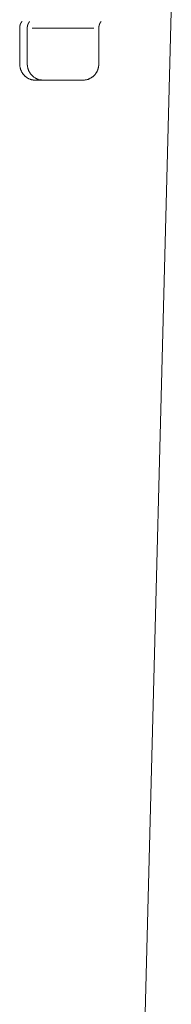
# Model space of a CAD drawing. Units: millimetres. Extents: x 0 to 4200, y 0 to 5940.
# Drawn here: x 963 to 978, y 4206 to 4308 of the extents above; entities that cross this region are included whole.
import ezdxf

# ---------------------------------------------------------------- set-up
doc = ezdxf.new("R2010")
doc.units = ezdxf.units.MM
doc.header["$LTSCALE"] = 10
doc.layers.add('MODEL', color=7, linetype='Continuous', lineweight=20)

msp = doc.modelspace()

# ---------------------------------------------------------------- linework, layer by layer
at = {"layer": 'MODEL', "linetype": 'Continuous'}
for p, q in [((974.05, 4144.06), (978.37, 4308.99)), ((962.57, 4303.55), (962.57, 4307.28)), ((963.36, 4303.55), (963.36, 4307.28)), ((970.29, 4307.28), (963.88, 4307.28)), ((970.81, 4303.55), (970.81, 4307.28)), ((962.57, 4303.55), (962.57, 4303.54)), ((962.57, 4303.42), (962.57, 4303.42)), ((962.58, 4303.31), (962.58, 4303.31)), ((962.6, 4303.21), (962.6, 4303.21)), ((962.62, 4303.1), (962.62, 4303.1)), ((962.65, 4303), (962.65, 4303)), ((962.69, 4302.91), (962.69, 4302.91)), ((962.73, 4302.81), (962.73, 4302.81)), ((962.77, 4302.72), (962.77, 4302.72)), ((962.82, 4302.63), (962.82, 4302.63)), ((963.36, 4303.55), (963.36, 4303.54)), ((963.36, 4303.43), (963.36, 4303.43)), ((963.37, 4303.32), (963.37, 4303.32)), ((963.39, 4303.22), (963.39, 4303.22)), ((963.41, 4303.12), (963.41, 4303.12)), ((963.44, 4303.02), (963.44, 4303.02)), ((963.48, 4302.92), (963.48, 4302.92)), ((963.52, 4302.82), (963.52, 4302.82)), ((963.56, 4302.73), (963.56, 4302.73)), ((963.61, 4302.64), (963.61, 4302.64)), ((970.57, 4302.66), (970.57, 4302.66)), ((970.62, 4302.74), (970.62, 4302.74)), ((970.66, 4302.84), (970.66, 4302.84)), ((970.7, 4302.93), (970.7, 4302.93)), ((970.74, 4303.03), (970.74, 4303.03)), ((970.76, 4303.13), (970.76, 4303.13)), ((970.79, 4303.23), (970.79, 4303.23)), ((970.8, 4303.34), (970.8, 4303.34)), ((970.81, 4303.54), (970.81, 4303.55)), ((970.81, 4303.44), (970.81, 4303.44)), ((962.88, 4302.55), (962.88, 4302.55)), ((962.94, 4302.47), (962.94, 4302.47)), ((963.22, 4302.19), (963.22, 4302.19)), ((963.3, 4302.13), (963.3, 4302.13)), ((963.39, 4302.08), (963.39, 4302.08)), ((963.48, 4302.03), (963.48, 4302.03)), ((963.57, 4301.99), (963.57, 4301.99)), ((963.66, 4301.95), (963.66, 4301.95)), ((963.67, 4302.56), (963.67, 4302.56)), ((963.73, 4302.48), (963.73, 4302.48)), ((963.76, 4301.92), (963.76, 4301.92)), ((963.79, 4302.4), (963.79, 4302.4)), ((963.86, 4301.89), (963.86, 4301.89)), ((963.96, 4301.87), (963.96, 4301.87)), ((964.07, 4301.85), (964.08, 4301.85)), ((964.09, 4302.14), (964.09, 4302.14)), ((964.16, 4301.85), (964.17, 4301.85)), ((964.17, 4302.08), (964.17, 4302.08)), ((964.24, 4301.84), (964.25, 4301.84)), ((969.13, 4301.84), (964.25, 4301.84)), ((964.26, 4302.03), (964.26, 4302.03)), ((964.35, 4301.99), (964.35, 4301.99)), ((964.45, 4301.95), (964.45, 4301.95)), ((964.54, 4301.92), (964.54, 4301.92)), ((964.64, 4301.89), (964.64, 4301.89)), ((964.74, 4301.87), (964.74, 4301.87)), ((964.85, 4301.86), (964.85, 4301.85)), ((964.95, 4301.85), (964.95, 4301.85)), ((965.03, 4301.84), (965.04, 4301.84)), ((969.13, 4301.84), (969.13, 4301.84)), ((969.33, 4301.86), (969.34, 4301.86)), ((969.44, 4301.87), (969.44, 4301.87)), ((969.54, 4301.89), (969.54, 4301.9)), ((969.64, 4301.92), (969.64, 4301.92)), ((969.74, 4301.96), (969.74, 4301.96)), ((969.83, 4302), (969.83, 4302)), ((969.92, 4302.04), (969.92, 4302.04)), ((970.01, 4302.09), (970.01, 4302.09)), ((970.09, 4302.15), (970.09, 4302.15)), ((970.46, 4302.49), (970.46, 4302.49)), ((970.52, 4302.57), (970.52, 4302.57))]:
    msp.add_line(p, q, dxfattribs=at)
for centre, radius, start, end in [((964.27, 4303.54), 1.7, 180.1968, 184.0818), ((964.34, 4303.54), 1.77, 184.0818, 187.536), ((964.32, 4303.54), 1.75, 187.536, 190.9942), ((964.3, 4303.53), 1.73, 190.9942, 194.4533), ((964.28, 4303.53), 1.71, 194.4533, 197.9105), ((964.27, 4303.53), 1.7, 197.9105, 201.3639), ((964.26, 4303.52), 1.69, 201.3639, 204.8128), ((964.26, 4303.52), 1.68, 204.8128, 208.257), ((964.25, 4303.52), 1.68, 208.257, 211.6973), ((964.25, 4303.51), 1.67, 211.6973, 215.1354), ((965.13, 4303.55), 1.77, 180.2015, 183.7166), ((965.11, 4303.54), 1.75, 183.7166, 187.2238), ((965.09, 4303.54), 1.73, 187.2238, 190.7283), ((965.07, 4303.54), 1.71, 190.7283, 194.2256), ((965.06, 4303.53), 1.7, 194.2256, 197.7123), ((965.06, 4303.53), 1.7, 197.7123, 201.1861), ((965.05, 4303.53), 1.69, 201.1861, 204.646), ((965.05, 4303.53), 1.69, 204.646, 208.0921), ((965.05, 4303.53), 1.69, 208.0921, 211.5255), ((965.05, 4303.53), 1.69, 211.5255, 214.9483), ((969.13, 4303.52), 1.68, 325.5462, 328.9864), ((969.13, 4303.52), 1.68, 328.9864, 332.4332), ((969.13, 4303.52), 1.68, 332.4332, 335.8881), ((969.12, 4303.53), 1.69, 335.8881, 339.3515), ((969.11, 4303.53), 1.7, 339.3515, 342.8231), ((969.1, 4303.53), 1.71, 342.8231, 346.3017), ((969.09, 4303.54), 1.72, 346.3017, 349.7849), ((969.07, 4303.54), 1.74, 349.7849, 353.2695), ((969.14, 4303.54), 1.68, 353.2695, 356.7498), ((969.01, 4303.55), 1.81, 356.7498, 359.7862), ((964.24, 4303.51), 1.67, 215.1354, 218.5727), ((964.24, 4303.51), 1.66, 218.5727, 222.0121), ((964.24, 4303.51), 1.66, 222.0121, 225.4542), ((964.23, 4303.5), 1.66, 225.4558, 228.9065), ((964.23, 4303.5), 1.65, 228.9063, 232.3662), ((964.23, 4303.5), 1.65, 232.3662, 235.8374), ((964.23, 4303.49), 1.65, 235.8374, 239.3216), ((964.23, 4303.49), 1.65, 239.3216, 242.8197), ((964.23, 4303.49), 1.65, 242.8197, 246.3319), ((964.23, 4303.5), 1.65, 246.3319, 249.8573), ((964.23, 4303.5), 1.66, 249.8573, 253.3941), ((965.05, 4303.53), 1.69, 214.9483, 218.3634), ((965.05, 4303.53), 1.68, 218.3634, 221.7738), ((964.23, 4303.51), 1.67, 253.3941, 256.9394), ((965.05, 4303.52), 1.68, 221.7738, 225.1836), ((965.04, 4303.52), 1.68, 225.1836, 228.5956), ((964.24, 4303.53), 1.68, 256.9394, 260.489), ((965.04, 4303.52), 1.68, 228.5963, 232.0168), ((964.24, 4303.54), 1.7, 260.489, 264.0378), ((965.04, 4303.52), 1.67, 232.0161, 235.4467), ((964.22, 4303.27), 1.42, 264.0378, 267.5768), ((965.04, 4303.51), 1.67, 235.4467, 238.8915), ((964.25, 4303.61), 1.77, 267.5768, 269.7815), ((965.03, 4303.51), 1.66, 238.8915, 242.3532), ((965.03, 4303.5), 1.66, 242.3532, 245.8339), ((965.03, 4303.5), 1.66, 245.8339, 249.3347), ((965.03, 4303.5), 1.66, 249.3347, 252.8557), ((965.03, 4303.5), 1.66, 252.8557, 256.3957), ((965.03, 4303.51), 1.66, 256.3957, 259.9523), ((965.04, 4303.52), 1.67, 259.9523, 263.5213), ((965.02, 4303.34), 1.49, 263.5213, 267.0967), ((965.04, 4303.56), 1.72, 267.0967, 269.778), ((969.12, 4303.71), 1.87, 270.2023, 273.3043), ((969.14, 4303.48), 1.64, 273.3043, 276.8431), ((969.13, 4303.55), 1.7, 276.8431, 280.3837), ((969.14, 4303.53), 1.68, 280.3837, 283.921), ((969.14, 4303.52), 1.67, 283.921, 287.4505), ((969.14, 4303.51), 1.67, 287.4505, 290.969), ((969.14, 4303.51), 1.66, 290.969, 294.4745), ((969.14, 4303.51), 1.66, 294.4745, 297.966), ((969.14, 4303.51), 1.66, 297.966, 301.4435), ((969.14, 4303.51), 1.66, 301.4435, 304.908), ((969.14, 4303.51), 1.66, 304.908, 308.3612), ((969.14, 4303.51), 1.67, 308.3612, 311.8037), ((969.14, 4303.51), 1.67, 311.8053, 315.243), ((969.14, 4303.52), 1.67, 315.243, 318.6787), ((969.14, 4303.52), 1.67, 318.6771, 322.1105), ((969.14, 4303.52), 1.67, 322.1105, 325.5462)]:
    msp.add_arc(centre, radius, start, end, dxfattribs=at)
for points, weights, knots in [([(962.81, 4307.96), (962.79, 4307.95), (962.77, 4307.92), (962.75, 4307.88), (962.73, 4307.85), (962.71, 4307.82), (962.69, 4307.79), (962.67, 4307.75), (962.65, 4307.72), (962.64, 4307.69), (962.63, 4307.65), (962.61, 4307.62), (962.6, 4307.58), (962.6, 4307.54), (962.59, 4307.51), (962.58, 4307.47), (962.58, 4307.43), (962.57, 4307.39), (962.57, 4307.35), (962.57, 4307.33), (962.57, 4307.31), (962.57, 4307.29), (962.57, 4307.28), (962.57, 4307.28), (962.57, 4307.28), (962.57, 4307.28)], [1, 1, 1, 1, 1, 1, 1, 1, 1, 1, 1, 1, 1, 1, 1, 1, 1, 1, 1, 1, 0.999817368365, 1, 1, 1, 1, 1], [0, 0, 0, 1, 2, 3, 4, 5, 6, 7, 8, 9, 10, 11, 12, 13, 14, 15, 16, 17, 18, 18, 19, 19, 20, 20, 21, 21, 21]), ([(963.6, 4307.96), (963.6, 4307.96), (963.6, 4307.96), (963.58, 4307.94), (963.56, 4307.92), (963.55, 4307.89), (963.53, 4307.86), (963.51, 4307.83), (963.49, 4307.8), (963.47, 4307.76), (963.46, 4307.73), (963.44, 4307.7), (963.43, 4307.66), (963.42, 4307.63), (963.4, 4307.59), (963.4, 4307.57), (963.39, 4307.55), (963.39, 4307.52), (963.39, 4307.52), (963.39, 4307.52), (963.38, 4307.5), (963.37, 4307.46), (963.37, 4307.42), (963.36, 4307.39), (963.36, 4307.35), (963.36, 4307.33), (963.36, 4307.31), (963.36, 4307.28), (963.36, 4307.28), (963.36, 4307.28), (963.36, 4307.28), (963.36, 4307.28)], [1, 1, 1, 0.999650875946, 1, 1, 1, 1, 1, 1, 1, 1, 1, 1, 1, 1, 0.999631974188, 1, 1, 1, 1, 1, 1, 1, 1, 1, 0.99980034754, 1, 1, 1, 1, 1], [0, 0, 0, 1, 1, 2, 2, 3, 4, 5, 6, 7, 8, 9, 10, 11, 12, 12, 13, 13, 14, 14, 15, 16, 17, 18, 19, 19, 20, 20, 21, 21, 22, 22, 22]), ([(971.06, 4307.96), (971.05, 4307.96), (971.05, 4307.96), (971.03, 4307.93), (971.02, 4307.91), (971, 4307.89), (970.98, 4307.86), (970.96, 4307.82), (970.95, 4307.79), (970.93, 4307.76), (970.91, 4307.72), (970.9, 4307.69), (970.89, 4307.67), (970.88, 4307.65), (970.87, 4307.62), (970.87, 4307.62), (970.87, 4307.62), (970.86, 4307.6), (970.85, 4307.57), (970.84, 4307.53), (970.84, 4307.49), (970.83, 4307.45), (970.82, 4307.42), (970.82, 4307.38), (970.82, 4307.34), (970.81, 4307.3), (970.81, 4307.28), (970.81, 4307.28), (970.81, 4307.28)], [1, 1, 1, 0.999674669338, 1, 1, 1, 1, 1, 1, 1, 1, 1, 0.999674518273, 1, 1, 1, 1, 1, 1, 1, 1, 1, 1, 1, 1, 1, 1, 1], [0, 0, 0, 1, 1, 2, 2, 3, 4, 5, 6, 7, 8, 9, 9, 10, 10, 11, 11, 12, 13, 14, 15, 16, 17, 18, 19, 20, 20, 21, 21, 21])]:
    msp.add_rational_spline(points, weights, degree=2, knots=knots, dxfattribs=at)

doc.saveas('drawing.dxf')
